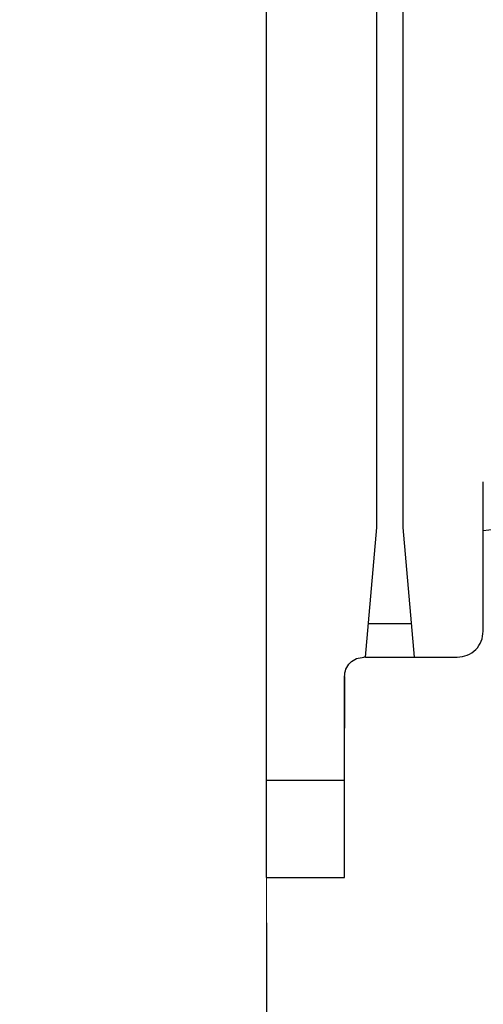
# Model space of a CAD drawing. Units: millimetres. Extents: x 10 to 416, y 10 to 287.
# Drawn here: x 323 to 335, y 100 to 126 of the extents above; entities that cross this region are included whole.
import ezdxf

# ---------------------------------------------------------------- set-up
doc = ezdxf.new("R2010")
doc.units = ezdxf.units.MM
doc.header["$PDSIZE"] = -1
doc.styles.add('SLDTEXTSTYLE2', font='TXT', dxfattribs={"width": 0.75})
doc.dimstyles.new('SLDDIMSTYLE1', dxfattribs={"dimtxt": 3.5, "dimasz": 3.302, "dimexe": 0, "dimexo": 0.0625, "dimgap": 0.875, "dimtad": 1, "dimdec": 0, "dimlfac": 3, "dimrnd": 1e-09, "dimzin": 12, "dimdsep": 46, "dimtxsty": 'SLDTEXTSTYLE2', "dimsah": 1, "dimcen": 0.09, "dimadec": 0, "dimazin": 3, "dimtfac": 1, "dimtdec": 0, "dimtofl": 0, "dimtmove": 0, "dimatfit": 3, "dimfxl": 1, "dimfrac": 2, "dimtolj": 1, "dimtzin": 12, "dimarcsym": 0})
doc.dimstyles.new('SLDDIMSTYLE3', dxfattribs={"dimtxt": 3.5, "dimasz": 3.302, "dimexe": 0, "dimexo": 0.0625, "dimgap": 0.875, "dimtad": 1, "dimdec": 0, "dimlfac": 3, "dimrnd": 1e-09, "dimzin": 12, "dimdsep": 46, "dimtxsty": 'SLDTEXTSTYLE2', "dimsah": 1, "dimcen": 0.09, "dimadec": 0, "dimazin": 3, "dimtfac": 1, "dimtdec": 0, "dimtmove": 0, "dimatfit": 0, "dimfxl": 1, "dimfrac": 2, "dimtolj": 1, "dimtzin": 12, "dimarcsym": 0})

# ---------------------------------------------------------------- blocks, each defined once
blk = doc.blocks.new('_D_3')
at = {"color": 150, "linetype": 'Continuous', "lineweight": 0}
for p, q in [((329.651, 104.961), (329.658, 93.073)), ((345.335, 100.025), (345.339, 93.082)), ((329.658, 94.073), (323.308, 94.069)), ((329.658, 94.073), (345.338, 94.082)), ((345.338, 94.082), (351.688, 94.086))]:
    blk.add_line(p, q, dxfattribs=at)
at = {"color": 150, "linetype": 'Continuous', "lineweight": 18}
for points in [[(329.658, 94.073), (326.355, 94.579), (326.356, 93.563)], [(345.338, 94.082), (348.641, 93.576), (348.64, 94.592)]]:
    blk.add_solid(points, dxfattribs=at)
at = {"color": 150, "linetype": 'Continuous', "lineweight": 18, "insert": (334.909, 98.587), "char_height": 3.5, "attachment_point": 1, "rotation": 0.0344, "style": 'SLDTEXTSTYLE2'}
blk.add_mtext('47', dxfattribs=at)
blk = doc.blocks.new('_D_4')
at = {"color": 150, "linetype": 'Continuous', "lineweight": 0}
for p, q in [((352.993, 117.626), (352.991, 86.584)), ((329.65, 102.461), (329.649, 86.586)), ((352.991, 87.584), (329.649, 87.586))]:
    blk.add_line(p, q, dxfattribs=at)
at = {"color": 150, "linetype": 'Continuous', "lineweight": 18}
for points in [[(329.649, 87.586), (332.951, 87.078), (332.951, 88.094)], [(352.991, 87.584), (349.689, 88.093), (349.689, 87.077)]]:
    blk.add_solid(points, dxfattribs=at)
at = {"color": 150, "linetype": 'Continuous', "lineweight": 18, "insert": (338.734, 92.097), "char_height": 3.5, "attachment_point": 1, "rotation": 359.9955, "style": 'SLDTEXTSTYLE2'}
blk.add_mtext('70', dxfattribs=at)

msp = doc.modelspace()

# ---------------------------------------------------------------- linework, layer by layer
at = {"color": 7, "linetype": 'Continuous', "lineweight": 25}
for p, q in [((329.6505, 105.9609), (329.6526, 131.9609)), ((332.4844, 112.4607), (332.4859, 131.9607)), ((333.1524, 129.3732), (333.151, 112.4606)), ((335.2175, 109.7938), (335.2178, 113.633)), ((335.2177, 112.384), (338.5338, 112.7761)), ((332.1925, 109.1274), (332.4844, 112.4607)), ((333.151, 112.4606), (333.4424, 109.1273)), ((332.2683, 109.9934), (333.3667, 109.9933)), ((332.1925, 109.1274), (332.1508, 109.1274)), ((332.1925, 109.1274), (333.4424, 109.1273)), ((333.4424, 109.1273), (334.5508, 109.1272)), ((331.6505, 105.9607), (331.6507, 108.6274)), ((331.6563, 105.9611), (331.6565, 108.6278)), ((329.6503, 103.4609), (329.6505, 105.9609)), ((329.6505, 105.9609), (331.6505, 105.9607)), ((329.6503, 103.4609), (331.6503, 103.4607))]:
    msp.add_line(p, q, dxfattribs=at)
at = {"color": 8, "linetype": 'Continuous', "lineweight": 25}
msp.add_line((331.6505, 105.9611), (331.6563, 105.9611), dxfattribs=at)
at = {"color": 7, "linetype": 'Continuous', "lineweight": 25}
for points in [[(334.5508, 109.1272), (334.6381, 109.1372), (334.8128, 109.1572), (335.0332, 109.3114), (335.1874, 109.5317), (335.2075, 109.7064), (335.2175, 109.7938)], [(331.6507, 108.6274), (331.6583, 108.6929), (331.6733, 108.8239), (331.7889, 108.9892), (331.9542, 109.1048), (332.0852, 109.1198), (332.1508, 109.1274)], [(331.6503, 103.4607), (331.6503, 103.4983), (331.6503, 103.5735), (331.6504, 104.1516), (331.6504, 104.9779), (331.6505, 105.6331), (331.6505, 105.9607)]]:
    msp.add_open_spline(points, degree=3, dxfattribs=at)
at = {"color": 7, "linetype": 'Continuous', "lineweight": 18}
msp.add_point((329.6505, 105.9609), dxfattribs=at)

# ---------------------------------------------------------------- dimensions: what is measured, and where the dimension line sits
at = {"color": 150, "linetype": 'Continuous', "lineweight": 18}
for base, p1, p2, angle, dimstyle, picture, middle in [((329.6491, 87.5862), (352.9933, 118.6257), (329.6503, 103.4609), 359.99552, 'SLDDIMSTYLE1', '_D_4', (341.32, 87.5853)), ((345.3384, 94.082), (329.6505, 105.9609), (345.3343, 101.0253), 0.0344, 'SLDDIMSTYLE3', '_D_3', (337.4981, 94.0773))]:
    dim = msp.add_linear_dim(base=base, p1=p1, p2=p2, angle=angle, dimstyle=dimstyle, dxfattribs=at)
    dim.commit()
    dim.dimension.update_dxf_attribs({"geometry": picture, "text_midpoint": middle, "dimtype": 160})

doc.saveas('drawing.dxf')
